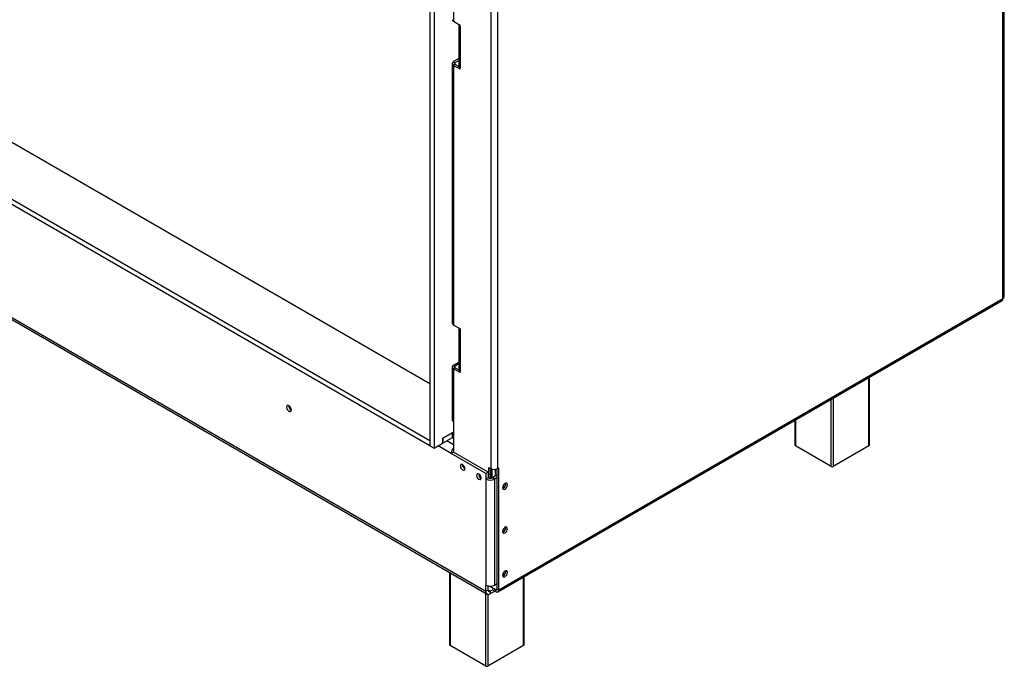
# Model space of a CAD drawing. Units: millimetres. Extents: x 42 to 4754, y 64 to 3559.
# Drawn here: x 4111 to 4754, y 193 to 615 of the extents above; entities that cross this region are included whole.
import ezdxf

# ---------------------------------------------------------------- set-up
doc = ezdxf.new("R2010")
doc.units = ezdxf.units.MM
doc.header["$LTSCALE"] = 18

msp = doc.modelspace()

# ---------------------------------------------------------------- linework, layer by layer
at = {"color": 7, "linetype": 'Continuous', "lineweight": 25}
for p, q in [((4378.32, 340.58), (2968.35, 1154.54)), ((4378.32, 337.32), (2968.35, 1151.28)), ((3032.98, 1154.54), (4378.32, 377.89)), ((2991.05, 1064.44), (4415.02, 242.4)), ((2991.87, 1062.61), (4415.85, 240.57)), ((4752.73, 433.44), (4752.73, 921.32)), ((4753.61, 434.66), (4753.61, 922.54)), ((4378.32, 661.4), (4378.32, 337.32)), ((4381.15, 659.77), (4381.15, 335.69)), ((4418.34, 651.12), (4418.34, 322.46)), ((4422.58, 651.12), (4422.58, 322.46)), ((4393.95, 648.87), (4393.95, 614.17)), ((4398.19, 611.72), (4393.95, 614.17)), ((4397.31, 612.12), (4397.31, 585.18)), ((4398.19, 610.9), (4398.19, 611.72)), ((4398.19, 610.9), (4398.19, 583.95)), ((4393.07, 586.81), (4393.07, 417.38)), ((4397.31, 589.98), (4393.95, 588.04)), ((4393.95, 588.04), (4395.01, 587.42)), ((4395.01, 586.2), (4393.95, 585.59)), ((4393.95, 585.59), (4393.95, 416.15)), ((4398.19, 583.14), (4393.95, 585.59)), ((4395.01, 587.42), (4397.31, 588.75)), ((4397.37, 584.83), (4395.01, 586.2)), ((4398.19, 583.14), (4398.19, 583.95)), ((4422.88, 242), (4752.11, 432.06)), ((4423.5, 243.38), (4752.73, 433.44)), ((4398.19, 413.71), (4393.95, 416.15)), ((4397.31, 414.11), (4397.31, 387.17)), ((4398.19, 413.71), (4398.19, 412.89)), ((4398.19, 412.89), (4398.19, 385.94)), ((4393.07, 388.8), (4393.07, 354.1)), ((4393.95, 390.02), (4397.31, 391.97)), ((4393.95, 390.02), (4395.01, 389.41)), ((4395.01, 388.19), (4393.95, 387.58)), ((4393.95, 387.58), (4393.95, 352.87)), ((4398.19, 385.13), (4393.95, 387.58)), ((4397.31, 390.74), (4395.01, 389.41)), ((4395.01, 388.19), (4397.37, 386.82)), ((4398.19, 385.94), (4398.19, 385.13)), ((4665.52, 337.72), (4665.52, 382.08)), ((4616.85, 353.98), (4616.85, 337.72)), ((4393.95, 352.87), (4393.95, 333.11)), ((4386.8, 342.22), (4393.95, 346.34)), ((4386.8, 339.77), (4386.8, 342.22)), ((4393.03, 345.81), (4386.95, 342.3)), ((4393.03, 342.54), (4386.95, 339.03)), ((4386.95, 342.3), (4386.95, 339.03)), ((4393.95, 345.28), (4393.03, 345.81)), ((4393.03, 345.81), (4393.03, 342.54)), ((4393.95, 342.01), (4393.03, 342.54)), ((4378.32, 340.58), (4378.32, 337.32)), ((4378.32, 337.32), (4381.15, 335.69)), ((4381.15, 335.69), (4386.1, 338.54)), ((4386.95, 339.03), (4386.66, 339.2)), ((4640.48, 323.84), (4617.14, 337.31)), ((4665.23, 337.31), (4641.89, 323.84)), ((4392.39, 332.38), (4393.8, 333.19)), ((4415.02, 319.32), (4392.39, 332.38)), ((4416.43, 320.13), (4393.8, 333.19)), ((4416.93, 323.28), (4418.34, 322.46)), ((4416.93, 316.25), (4416.93, 323.28)), ((4417.99, 316.12), (4417.99, 322.66)), ((4417.99, 322.66), (4417.99, 322.66)), ((4418.62, 316.21), (4418.62, 322.31)), ((4419.03, 316.34), (4419.03, 322.16)), ((4421.1, 321.99), (4421.1, 317.52)), ((4422.44, 243.99), (4422.44, 322.38)), ((4422.58, 322.46), (4423.5, 322.99)), ((4423.5, 243.38), (4423.5, 322.99)), ((4416.43, 320.13), (4415.02, 319.32)), ((4415.02, 319.32), (4415.02, 315.64)), ((4416.43, 316.46), (4415.02, 315.64)), ((4415.02, 315.64), (4415.02, 246.48)), ((4416.43, 320.13), (4416.43, 316.46)), ((4422.44, 318.29), (4419.26, 316.46)), ((4420.67, 315.64), (4419.26, 316.46)), ((4422.44, 316.66), (4420.67, 315.64)), ((4420.67, 315.64), (4420.67, 246.48)), ((4426.4, 309.68), (4425.94, 309.49)), ((4426.4, 281.1), (4425.94, 280.91)), ((4391.28, 254.74), (4391.28, 207.5)), ((4426.4, 252.52), (4425.94, 252.33)), ((4439.95, 207.5), (4439.95, 251.86)), ((4415.02, 242.4), (4415.02, 246.48)), ((4416.43, 243.21), (4416.43, 245.95)), ((4421.38, 243.38), (4417.11, 245.84)), ((4420.67, 246.48), (4422.44, 247.5)), ((4416.43, 243.21), (4415.02, 242.4)), ((4419.54, 243.38), (4417.85, 242.4)), ((4420.82, 242.48), (4417.85, 240.76)), ((4417.85, 242.4), (4417.85, 240.76)), ((4421.38, 242.15), (4419.54, 243.21)), ((4421.38, 243.38), (4421.38, 242.15)), ((4422.44, 243.99), (4423.5, 243.38)), ((4414.91, 193.62), (4391.58, 207.09)), ((4439.66, 207.09), (4416.33, 193.62))]:
    msp.add_line(p, q, dxfattribs=at)
at = {"color": 8, "linetype": 'Continuous', "lineweight": 25}
for p, q in [((4395.01, 586.2), (4395.01, 587.42)), ((4395.01, 388.19), (4395.01, 389.41)), ((4665.23, 337.31), (4665.23, 381.91)), ((4640.48, 323.84), (4640.48, 367.62)), ((4641.89, 368.44), (4641.89, 323.84)), ((4617.14, 354.15), (4617.14, 337.31)), ((4392.39, 332.38), (4383.9, 337.28)), ((4393.95, 338.01), (4389.56, 340.54)), ((4391.58, 254.58), (4391.58, 207.09)), ((4439.66, 207.09), (4439.66, 251.69)), ((4414.91, 193.62), (4414.91, 241.11)), ((4416.33, 240.4), (4416.33, 193.62)), ((4417.85, 242.4), (4416.43, 243.21)), ((4422.44, 243.99), (4421.38, 243.38))]:
    msp.add_line(p, q, dxfattribs=at)
at = {"color": 7, "linetype": 'Continuous', "lineweight": 25, "flags": 128}
for points in [[(4287.95, 360.74), (4287.83, 361.5), (4287.5, 362.28), (4286.99, 362.96), (4286.4, 363.44), (4285.8, 363.64), (4285.3, 363.55), (4284.96, 363.16), (4284.84, 362.54), (4284.96, 361.78), (4285.3, 361.01), (4285.8, 360.32), (4286.4, 359.84), (4286.99, 359.64), (4287.5, 359.74), (4287.83, 360.12), (4287.95, 360.74)], [(4401.3, 322.46), (4401.19, 323.18), (4400.86, 323.92), (4400.38, 324.57), (4399.81, 325.03), (4399.25, 325.23), (4398.76, 325.13), (4398.44, 324.76), (4398.33, 324.17), (4398.44, 323.45), (4398.76, 322.71), (4399.25, 322.06), (4399.81, 321.6), (4400.38, 321.4), (4400.86, 321.5), (4401.19, 321.87), (4401.3, 322.46)], [(4399.83, 325.01), (4399.81, 324.78), (4399.87, 324.3)], [(4411.91, 316.33), (4411.79, 317.06), (4411.47, 317.8), (4410.99, 318.45), (4410.42, 318.91), (4409.85, 319.1), (4409.37, 319.01), (4409.05, 318.64), (4408.94, 318.05), (4409.05, 317.33), (4409.37, 316.59), (4409.85, 315.94), (4410.42, 315.48), (4410.99, 315.28), (4411.47, 315.37), (4411.79, 315.74), (4411.91, 316.33)], [(4427.46, 312.74), (4426.85, 312.25), (4426.34, 311.55), (4425.99, 310.76), (4425.87, 309.99), (4425.99, 309.35), (4426.34, 308.96), (4426.85, 308.86), (4427.46, 309.07), (4428.07, 309.56), (4428.59, 310.25), (4428.93, 311.05), (4429.05, 311.82), (4428.93, 312.46), (4428.59, 312.85), (4428.07, 312.95), (4427.46, 312.74)], [(4427.46, 284.16), (4426.85, 283.67), (4426.34, 282.97), (4425.99, 282.18), (4425.87, 281.41), (4425.99, 280.77), (4426.34, 280.38), (4426.85, 280.28), (4427.46, 280.49), (4428.07, 280.98), (4428.59, 281.68), (4428.93, 282.47), (4429.05, 283.24), (4428.93, 283.88), (4428.59, 284.27), (4428.07, 284.37), (4427.46, 284.16)], [(4427.46, 255.58), (4426.85, 255.09), (4426.34, 254.4), (4425.99, 253.6), (4425.87, 252.83), (4425.99, 252.19), (4426.34, 251.8), (4426.85, 251.7), (4427.46, 251.91), (4428.07, 252.4), (4428.59, 253.1), (4428.93, 253.89), (4429.05, 254.66), (4428.93, 255.3), (4428.59, 255.69), (4428.07, 255.8), (4427.46, 255.58)]]:
    msp.add_lwpolyline(points, dxfattribs=at)
at = {"color": 7, "linetype": 'Continuous', "lineweight": 25}
for centre, radius, start, end in [((4394.57, 615.54), 1.51, 185.6948, 245.62534), ((4398.76, 612.23), 1.45, 180.25328, 246.72269), ((4394.41, 586.81), 1.31, 110.78342, 249.21658), ((4395.24, 586.81), 0.655, 110.78342, 249.21658), ((4398.81, 585.33), 1.51, 185.6948, 245.62534), ((4751.3, 433.25), 1.44, 304.05635, 7.25583), ((4752.11, 434.81), 1.51, 294.37466, 354.3052), ((4394.57, 417.53), 1.51, 185.6948, 245.62534), ((4398.76, 414.22), 1.45, 180.25328, 246.72269), ((4394.41, 388.8), 1.31, 110.78342, 249.21658), ((4395.24, 388.8), 0.655, 110.78342, 249.21658), ((4398.81, 387.32), 1.51, 185.6948, 245.62534), ((4289.41, 363.38), 3.15, 177.74035, 242.09738), ((4289.32, 363.33), 3, 177.27083, 242.52069), ((4394.57, 354.25), 1.51, 185.6948, 245.62534), ((4385.27, 339.84), 1.54, 302.60548, 357.39452), ((4398.56, 332.09), 6.17, 138.32108, 177.30897), ((4617.35, 337.77), 0.503, 185.6948, 245.62534), ((4665.02, 337.77), 0.503, 294.37466, 354.3052), ((4396.38, 333.14), 2.57, 160.88934, 178.89943), ((4402.78, 325.03), 3.04, 179.2362, 240.75843), ((4420.46, 326.55), 4.61, 242.60967, 297.39033), ((4641.19, 325.21), 1.54, 242.60967, 297.39033), ((4413.39, 318.9), 3.04, 179.2362, 240.75843), ((4413.55, 318.72), 3.12, 176.88059, 219.20112), ((4417.85, 321.1), 6.15, 242.60967, 297.39033), ((4417.85, 319.19), 3.07, 242.60967, 297.39033), ((4424.98, 312.33), 2.82, 289.26245, 10.90527), ((4424.78, 312.42), 3.19, 300.64072, 9.15356), ((4424.98, 283.76), 2.82, 289.26245, 10.90527), ((4424.78, 283.84), 3.19, 300.64072, 9.15356), ((4424.98, 255.18), 2.82, 289.26245, 10.90527), ((4424.78, 255.26), 3.19, 300.64072, 9.15356), ((4417.85, 251.94), 6.15, 242.60967, 297.39033), ((4416.74, 242.12), 1.75, 170.78596, 309.20329), ((4417.29, 243.07), 0.873, 170.78596, 309.20329), ((4421.8, 243.88), 0.655, 230.79671, 9.21404), ((4422.21, 243.17), 1.31, 230.79671, 9.21404), ((4391.78, 207.55), 0.503, 185.6948, 245.62534), ((4439.45, 207.55), 0.503, 294.37466, 354.3052), ((4415.62, 194.99), 1.54, 242.60967, 297.39033)]:
    msp.add_arc(centre, radius, start, end, dxfattribs=at)

doc.saveas('drawing.dxf')
